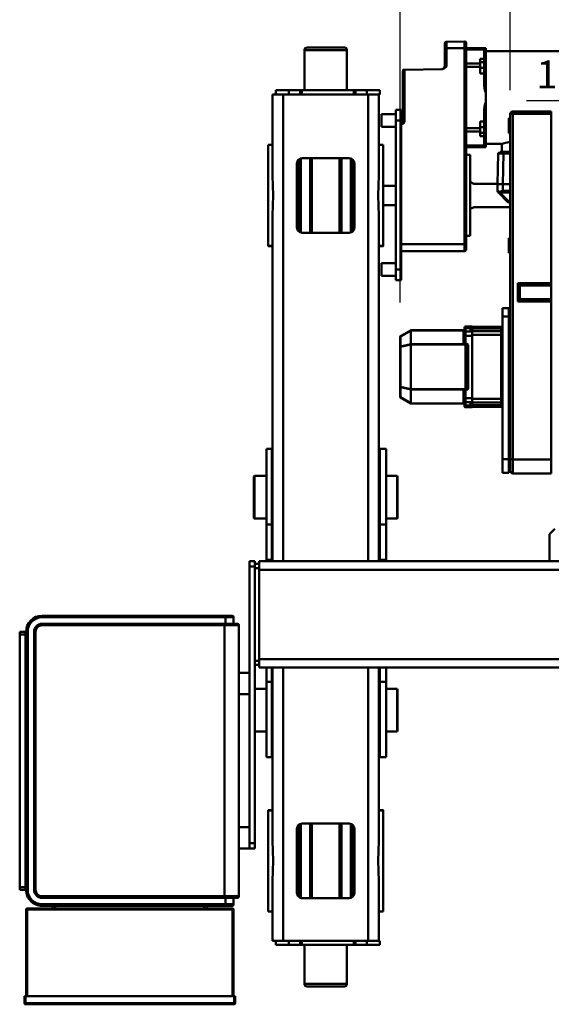
# Model space of a CAD drawing. Units: millimetres. Extents: x 0 to 8910, y 0 to 6300.
# Drawn here: x 1465 to 2464, y 1508 to 3357 of the extents above; entities that cross this region are included whole.
import ezdxf

# ---------------------------------------------------------------- set-up
doc = ezdxf.new("R2010")
doc.units = ezdxf.units.MM
doc.header["$MEASUREMENT"] = 0
doc.layers.add('(1) Shape lines', color=7, linetype='Continuous', lineweight=35)
doc.layers.add('(6) Dimensions', color=7, linetype='Continuous', lineweight=35)
doc.styles.add('Arial', font='ARIAL.TTF')
doc.dimstyles.new('Vertex Style', dxfattribs={"dimscale": 15, "dimtxt": 0.18, "dimasz": 3.6, "dimexe": 1.8, "dimexo": 0.0625, "dimgap": 1.7, "dimtad": 1, "dimdec": 1, "dimdsep": 46, "dimtxsty": 'Arial', "dimblk1": 'CLOSED', "dimblk2": 'CLOSED', "dimsah": 1, "dimcen": 0.09, "dimdle": 1.8, "dimclrd": 9, "dimclre": 9, "dimadec": 1, "dimazin": 2, "dimtfac": 0.65, "dimtdec": 4, "dimtmove": 0, "dimatfit": 3, "dimfxl": 0, "dimtolj": 1, "dimtzin": 0, "dimlwd": 25, "dimlwe": 25, "dimarcsym": 0})

# ---------------------------------------------------------------- blocks, each defined once
blk = doc.blocks.new('_Closed')
at = {"color": 0, "linetype": 'ByBlock', "lineweight": -2}
for p, q in [((-1, 0.166667), (0, 0)), ((-1, 0.166667), (-1, -0.166667)), ((0, 0), (-1, -0.166667)), ((0, 0), (-1, 0))]:
    blk.add_line(p, q, dxfattribs=at)
blk = doc.blocks.new('*D42')
at = {"layer": '(6) Dimensions', "color": 9, "lineweight": 25}
for p, q in [((2682, 4060), (2682, 3178)), ((2799, 3460), (2799, 3178)), ((2682, 3205), (2417.1825, 3205)), ((2628, 3205), (2574, 3205)), ((2682, 3205), (2799, 3205)), ((2853, 3205), (2907, 3205))]:
    blk.add_line(p, q, dxfattribs=at)
at = {"layer": 'Defpoints', "color": 0}
for p in [(2682, 4105), (2799, 3505), (2799, 3205)]:
    blk.add_point(p, dxfattribs=at)
at = {"layer": '(6) Dimensions', "color": 9, "lineweight": 25, "xscale": 53.99999999973, "yscale": 53.99999999973, "zscale": 53.99999999973}
blk.add_blockref('_Closed', (2682, 3205), dxfattribs=at)
at = {"layer": '(6) Dimensions', "color": 9, "lineweight": 25, "xscale": 53.99999999973, "yscale": 53.99999999973, "zscale": 53.99999999973, "rotation": 180}
blk.add_blockref('_Closed', (2799, 3205), dxfattribs=at)
at = {"layer": '(6) Dimensions', "color": 0, "lineweight": 35, "insert": (2495.59125, 3254.32375), "char_height": 52.5, "attachment_point": 5, "style": 'Arial'}
blk.add_mtext('\\A1;117', dxfattribs=at)
blk = doc.blocks.new('*D48')
at = {"layer": '(6) Dimensions', "color": 9, "lineweight": 25}
for p, q in [((2179.9, 2826), (2179.9, 3507)), ((2386.9, 3225), (2386.9, 3507)), ((2332.9, 3480), (2233.9, 3480))]:
    blk.add_line(p, q, dxfattribs=at)
at = {"layer": 'Defpoints', "color": 0}
for p in [(2179.9, 3480), (2386.9, 3180), (2179.9, 2781)]:
    blk.add_point(p, dxfattribs=at)
at = {"layer": '(6) Dimensions', "color": 9, "lineweight": 25, "xscale": 53.99999999973, "yscale": 53.99999999973, "zscale": 53.99999999973, "rotation": 180}
blk.add_blockref('_Closed', (2179.9, 3480), dxfattribs=at)
at = {"layer": '(6) Dimensions', "color": 9, "lineweight": 25, "xscale": 53.99999999973, "yscale": 53.99999999973, "zscale": 53.99999999973}
blk.add_blockref('_Closed', (2386.9, 3480), dxfattribs=at)
at = {"layer": '(6) Dimensions', "color": 0, "lineweight": 35, "insert": (2283.4, 3529.8), "char_height": 52.5, "attachment_point": 5, "style": 'Arial'}
blk.add_mtext('\\A1;207', dxfattribs=at)
blk = doc.blocks.new('*D49')
at = {"layer": '(6) Dimensions', "color": 9, "lineweight": 25}
for p, q in [((2386.9, 3225), (2386.9, 3525.2)), ((3466, 2893.2), (3466, 3525.2)), ((3412, 3498.2), (2440.9, 3498.2))]:
    blk.add_line(p, q, dxfattribs=at)
at = {"layer": 'Defpoints', "color": 0}
for p in [(2386.9, 3498.2), (2386.9, 3180), (3466, 2848.2)]:
    blk.add_point(p, dxfattribs=at)
at = {"layer": '(6) Dimensions', "color": 9, "lineweight": 25, "xscale": 53.99999999973, "yscale": 53.99999999973, "zscale": 53.99999999973}
for p, rotation in [((2386.9, 3498.2), 180), ((3466, 3498.2), 360)]:
    blk.add_blockref('_Closed', p, dxfattribs=dict(at, rotation=rotation))
at = {"layer": '(6) Dimensions', "color": 0, "lineweight": 35, "insert": (2926.4, 3548), "char_height": 52.5, "attachment_point": 5, "style": 'Arial'}
blk.add_mtext('\\A1;1079', dxfattribs=at)
blk = doc.blocks.new('Crane_3D_3_f8305312-6d5b-4597-9a13-15ad398a9c00')
at = {"layer": '(1) Shape lines', "color": 7, "linetype": 'Continuous', "lineweight": 50, "ltscale": 45}
for p, q in [((266, -125), (266, 1525)), ((282, -125), (282, 612)), ((82, -125), (82, 607)), ((98, -125), (98, 607)), ((-876, 301), (-876, 483.5)), ((31.5, 420.5), (21.5, 430.5)), ((-758.5, 423.9), (-763, 423.9)), ((-763, 423.9), (-763, 351.9)), ((-758.5, 423.9), (-440, 423.9)), ((-758.5, 351.9), (-758.5, 423.9)), ((-440, 423.9), (-440, 361)), ((-438, 423.9), (-440, 423.9)), ((-436, 423.9), (-438, 423.9)), ((-438, 365), (-438, 423.9)), ((-436, 423.9), (-410, 423.9)), ((-436, 365), (-436, 423.9)), ((-408, 423.9), (-410, 423.9)), ((-410, 423.9), (-410, 365)), ((-405.9, 423.9), (-408, 423.9)), ((-408, 423.9), (-408, 365)), ((-405.9, 361), (-405.9, 423.9)), ((-405.9, 423.9), (-109.2, 423.9)), ((-109.2, 423.9), (-109.2, 351.9)), ((-109.2, 423.9), (-83, 423.9)), ((-83, 423.9), (-83, 351.9)), ((82.3, 420.5), (31.5, 420.5)), ((-758.5, 351.9), (-763, 351.9)), ((-109.2, 351.9), (-758.5, 351.9)), ((-440, 361), (-405.9, 361)), ((-436, 365), (-438, 365)), ((-436, 363), (-436, 365)), ((-410, 365), (-436, 365)), ((-410, 363), (-436, 363)), ((-410, 365), (-410, 363)), ((-408, 365), (-410, 365)), ((-410, 363), (-410, 363)), ((-408, 365), (-408, 365)), ((-83, 351.9), (-109.2, 351.9)), ((-758, 346.9), (-109.9, 346.9)), ((-750, 343.9), (-750, 346.9)), ((-750, 343.9), (-722, 343.9)), ((-722, 346.9), (-722, 343.9)), ((-687, 328), (-687, 346.7)), ((-686.8, 338), (-686.8, 346.9)), ((-686.6, 338), (-686.8, 338)), ((-686.6, 328.1), (-686.6, 338)), ((-685, 334), (-685, 341.7)), ((-684, 334), (-684, 346.9)), ((-626.5, 333), (-684, 334)), ((-626.5, 333), (-626.5, 346.9)), ((-626, 344.9), (-626.5, 344.9)), ((-626.5, 333), (-626.5, 323)), ((-626, 332.9), (-626, 346.9)), ((-613.7, 332.9), (-613.7, 346.9)), ((-610.8, 332.9), (-610.8, 346.9)), ((-593.2, 344.6), (-609.1, 328.7)), ((-593.2, 341.8), (-609.1, 325.9)), ((-593.2, 346.9), (-593.2, 344.6)), ((-592, 344.6), (-593.2, 344.6)), ((-592, 346.9), (-592, 344.6)), ((-583, 346.9), (-583, 278.5)), ((-525, 343.9), (-525, 346.9)), ((-525, 343.9), (-497, 343.9)), ((-497, 346.9), (-497, 343.9)), ((-377.5, 343.9), (-393, 343.9)), ((-393, 331.9), (-393, 343.9)), ((-109.4, 343.9), (-377.5, 343.9)), ((-377.5, 331.9), (-377.5, 343.9)), ((-363, 344.9), (-363, 345.9)), ((-330, 343.9), (-330, 346.9)), ((-302.1, 345.9), (-183.1, 345.9)), ((-183.1, 344.9), (-302.1, 344.9)), ((-302, 346.9), (-302, 343.9)), ((-183, 345.9), (-183, 344.9)), ((-125, 343.9), (-125, 346.9)), ((-109.9, 346.9), (-88, 346.9)), ((-109.4, 331.9), (-109.4, 343.9)), ((-84, 343.9), (-109.4, 343.9)), ((-97, 346.9), (-97, 343.9)), ((-84, 331.9), (-84, 343.9)), ((-687, 331), (-702, 331)), ((-702, 331), (-702, 301)), ((-686.6, 328), (-687, 328)), ((-626.5, 323), (-684, 324)), ((-627, 278.5), (-627, 323)), ((-626.5, 332.9), (-626, 332.9)), ((-626.5, 329.9), (-626, 329.4)), ((-626, 325.4), (-626.5, 324.9)), ((-613.7, 332.9), (-626, 332.9)), ((-626, 322.9), (-626, 332.9)), ((-613.7, 322.9), (-626, 322.9)), ((-610.9, 324), (-610.8, 324.1)), ((-393, 331.9), (-377.5, 331.9)), ((-377.5, 331.9), (-109.4, 331.9)), ((-377.5, 331.9), (-377.5, 331.9)), ((-355.1, 329.9), (-358, 329.9)), ((-358, 329.9), (-358, 274.9)), ((-350.1, 329.9), (-355.1, 329.9)), ((-355.1, 329.9), (-355.1, 272.9)), ((-343, 329.9), (-350.1, 329.9)), ((-350.1, 329.9), (-350.1, 272.9)), ((-343, 329.9), (-343, 329.9)), ((-343, 329.9), (-343, 329.9)), ((-343, 329.9), (-343, 329.9)), ((-223, 329.9), (-343, 329.9)), ((-343, 329.9), (-343, 274.9)), ((-330, 331.9), (-330, 331.9)), ((-236, 331.9), (-236, 331.9)), ((-215.9, 329.9), (-223, 329.9)), ((-223, 329.9), (-223, 329.9)), ((-223, 329.9), (-223, 274.9)), ((-210.9, 329.9), (-215.9, 329.9)), ((-215.9, 329.9), (-215.9, 272.9)), ((-208, 329.9), (-210.9, 329.9)), ((-210.9, 329.9), (-210.9, 272.9)), ((-208, 329.9), (-208, 274.9)), ((-109.4, 331.9), (-84, 331.9)), ((-882, 300.5), (-882, 301)), ((-882, 301), (-799.2, 301)), ((-882, 300.5), (-799.2, 300.5)), ((-882, 264), (-882, 298)), ((-882, 298), (-879.4, 298)), ((-879.4, 264), (-879.4, 298)), ((-879.4, 298), (-861.6, 298)), ((-861.6, 298), (-861.6, 290)), ((-861.6, 298), (-855.5, 298)), ((-855.5, 290), (-855.5, 298)), ((-855.5, 298), (-844.6, 298)), ((-844.6, 290), (-844.6, 298)), ((-844.6, 298), (-834.2, 298)), ((-834.2, 290), (-834.2, 298)), ((-834.2, 298), (-813, 298)), ((-799.2, 300.5), (-799.2, 301)), ((-799.2, 301), (-778.8, 301)), ((-778.8, 300.5), (-778.8, 301)), ((-778.8, 301), (-696, 301)), ((-778.8, 300.5), (-696, 300.5)), ((-765, 298), (-743.8, 298)), ((-743.8, 298), (-743.8, 290)), ((-733.4, 298), (-743.8, 298)), ((-733.4, 290), (-733.4, 298)), ((-722.5, 298), (-733.4, 298)), ((-722.5, 290), (-722.5, 298)), ((-716.4, 298), (-722.5, 298)), ((-716.4, 290), (-716.4, 298)), ((-716.4, 298), (-698.6, 298)), ((-698.6, 298), (-698.6, 264)), ((-698.6, 298), (-696, 298)), ((-696, 300.5), (-696, 301)), ((-696, 264), (-696, 298)), ((-861.6, 290), (-855.5, 290)), ((-855.5, 290), (-844.6, 290)), ((-852.9, 264), (-852.9, 290)), ((-846.5, 264), (-846.5, 290)), ((-844.6, 290), (-834.2, 290)), ((-733.4, 290), (-743.8, 290)), ((-722.5, 290), (-733.4, 290)), ((-731.5, 264), (-731.5, 290)), ((-725.1, 264), (-725.1, 290)), ((-716.4, 290), (-722.5, 290)), ((-630.4, 271.2), (-626.9, 278.6)), ((-583.2, 278.8), (-579.6, 271.2)), ((-894.4, 261), (-881.7, 261)), ((-894.4, 260.9), (-893.8, 226.7)), ((-881.1, 264), (-891.4, 264)), ((-881.7, 261), (-513.3, 261)), ((-881.7, 261), (-881.7, 226.7)), ((-513.9, 264), (-881.1, 264)), ((-681.1, 271.2), (-528.9, 271.2)), ((-681.1, 264), (-681.1, 271.2)), ((-528.9, 271.2), (-528.9, 264)), ((-503.5, 264), (-513.9, 264)), ((-513.3, 261), (-500.5, 261)), ((-513.3, 261), (-513.3, 142)), ((-500.5, 261), (-500.5, 142)), ((-359, 274.9), (-355.8, 274.9)), ((-359, 262.9), (-359, 274.9)), ((-359, 262.9), (-355.8, 262.9)), ((-357, 260.9), (-357, 260.9)), ((-357, 260.9), (-357, 260.9)), ((-357, 260.9), (-354.4, 260.9)), ((-349.4, 274.9), (-355.8, 274.9)), ((-355.8, 262.9), (-355.8, 274.9)), ((-349.4, 262.9), (-355.8, 262.9)), ((-355.1, 272.9), (-354.3, 272.9)), ((-348, 260.9), (-354.4, 260.9)), ((-354.3, 272.9), (-354.3, 271.9)), ((-354.3, 271.9), (-350.8, 271.9)), ((-350.8, 272.9), (-350.1, 272.9)), ((-350.8, 272.9), (-350.8, 271.9)), ((-350.5, 260.9), (-350.5, 260.9)), ((-350.5, 260.9), (-350.5, 260.9)), ((-341.6, 274.9), (-349.4, 274.9)), ((-349.4, 274.9), (-349.4, 262.9)), ((-341.6, 262.9), (-349.4, 262.9)), ((-341.6, 260.9), (-348, 260.9)), ((-224.4, 274.9), (-341.6, 274.9)), ((-341.6, 274.9), (-341.6, 262.9)), ((-341.6, 260.9), (-341.6, 262.9)), ((-326.5, 262.9), (-341.6, 262.9)), ((-326.5, 260.9), (-341.6, 260.9)), ((-326.5, 264.6), (-326.5, 262.9)), ((-326.5, 260.9), (-326.5, 262.9)), ((-326.5, 262.9), (-325.5, 262.9)), ((-325.5, 264.6), (-325.5, 262.9)), ((-325.5, 261.9), (-325.5, 262.9)), ((-325.5, 262.4), (-324.5, 262.4)), ((-241.5, 267.4), (-324.5, 267.4)), ((-324.5, 265.5), (-324.5, 264.4)), ((-241.5, 265.5), (-324.5, 265.5)), ((-324.5, 264.4), (-324.5, 262.4)), ((-241.5, 264.4), (-324.5, 264.4)), ((-324.5, 261.9), (-324.5, 262.4)), ((-241.5, 262.4), (-324.5, 262.4)), ((-324.1, 262.4), (-324.1, 262.4)), ((-324.1, 262.4), (-324.1, 262.4)), ((-323.4, 262.4), (-323.4, 262.4)), ((-323.4, 262.4), (-323.4, 262.4)), ((-241.5, 264.4), (-241.5, 265.5)), ((-241.5, 264.4), (-241.5, 262.4)), ((-241.5, 262.4), (-240.5, 262.4)), ((-241.5, 261.9), (-241.5, 262.4)), ((-240.5, 262.9), (-240.5, 264.6)), ((-240.5, 261.9), (-240.5, 262.9)), ((-240.5, 262.9), (-239.5, 262.9)), ((-239.5, 262.9), (-239.5, 264.6)), ((-239.5, 260.9), (-239.5, 262.9)), ((-224.4, 262.9), (-239.5, 262.9)), ((-224.4, 260.9), (-239.5, 260.9)), ((-224.4, 274.9), (-216.6, 274.9)), ((-224.4, 262.9), (-224.4, 274.9)), ((-224.4, 262.9), (-224.4, 260.9)), ((-224.4, 262.9), (-216.6, 262.9)), ((-224.4, 260.9), (-218, 260.9)), ((-211.6, 260.9), (-218, 260.9)), ((-210.2, 274.9), (-216.6, 274.9)), ((-216.6, 262.9), (-216.6, 274.9)), ((-216.6, 268.8), (-216.6, 268.8)), ((-216.6, 268.8), (-216.6, 268.8)), ((-216.6, 265.9), (-216.6, 265.9)), ((-216.6, 265.9), (-216.6, 265.9)), ((-210.2, 262.9), (-216.6, 262.9)), ((-215.9, 272.9), (-215.2, 272.9)), ((-215.5, 260.9), (-215.5, 260.9)), ((-215.5, 260.9), (-215.5, 260.9)), ((-215.2, 272.9), (-215.2, 271.9)), ((-215.2, 271.9), (-211.7, 271.9)), ((-211.7, 272.9), (-210.9, 272.9)), ((-211.7, 272.9), (-211.7, 271.9)), ((-209, 260.9), (-211.6, 260.9)), ((-207, 274.9), (-210.2, 274.9)), ((-210.2, 274.9), (-210.2, 262.9)), ((-207, 262.9), (-210.2, 262.9)), ((-209, 260.9), (-209, 260.9)), ((-209, 260.9), (-209, 260.9)), ((-209, 260.9), (-209, 260.9)), ((-207, 274.9), (-207, 262.9)), ((-351.8, 258.9), (-351.8, 160.2)), ((-351.5, 258.9), (-351.5, 160.2)), ((-351.5, 258.9), (-325.8, 258.9)), ((-325.8, 258.9), (-325.8, 160.2)), ((-325.1, 258.9), (-325.1, 160.2)), ((-240.9, 258.9), (-240.9, 160.2)), ((-240.2, 258.9), (-214.5, 258.9)), ((-240.2, 258.9), (-240.2, 160.2)), ((-214.5, 258.9), (-214.5, 160.2)), ((-214.3, 258.9), (-214.3, 160.2)), ((-881.7, 226.7), (-893.8, 226.7)), ((-890.8, 223.7), (-881.1, 223.7)), ((-847.5, 226.7), (-881.7, 226.7)), ((-881.1, 223.7), (-848.3, 223.7)), ((-842.3, 218.7), (-841.1, 148)), ((-744.2, 148), (-841.1, 148)), ((-351.5, 160.2), (-351.8, 160.2)), ((-340.5, 140.4), (-351.6, 159.7)), ((-325.8, 160.2), (-351.5, 160.2)), ((-340.2, 140.4), (-351.4, 159.7)), ((-325.7, 159.7), (-351.4, 159.7)), ((-347, 159.7), (-347, 159.7)), ((-346.7, 159.7), (-346.7, 159.7)), ((-346.7, 159.7), (-346.7, 159.7)), ((-325.1, 160.2), (-325.8, 160.2)), ((-321.1, 140.4), (-325.7, 159.7)), ((-325.1, 161.2), (-325.1, 161.2)), ((-325.1, 161.2), (-325.1, 161.2)), ((-325.1, 160.7), (-325.1, 160.7)), ((-325.1, 160.7), (-325.1, 160.7)), ((-325.1, 160.2), (-325.1, 159.7)), ((-240.9, 160.2), (-325.1, 160.2)), ((-240.9, 159.7), (-325.1, 159.7)), ((-320.5, 140.4), (-325.1, 159.7)), ((-245.5, 140.4), (-240.9, 159.7)), ((-244.9, 140.4), (-240.3, 159.7)), ((-240.9, 159.8), (-240.9, 160.2)), ((-240.2, 160.2), (-240.9, 160.2)), ((-240.9, 159.7), (-240.9, 159.8)), ((-214.6, 159.7), (-240.3, 159.7)), ((-240.2, 161.2), (-240.2, 161.2)), ((-240.2, 161.2), (-240.2, 161.2)), ((-240.2, 160.7), (-240.2, 160.7)), ((-240.2, 160.7), (-240.2, 160.7)), ((-214.5, 160.2), (-240.2, 160.2)), ((-225.8, 140.4), (-214.6, 159.7)), ((-225.5, 140.4), (-214.4, 159.7)), ((-219.3, 159.7), (-219.3, 159.7)), ((-219.3, 159.7), (-219.3, 159.7)), ((-219, 159.7), (-219, 159.7)), ((-214.3, 160.2), (-214.5, 160.2)), ((-214.3, 160.2), (-214.3, 160.2)), ((-838.1, 145), (-744.1, 145)), ((-766, 142), (-766, 132)), ((-746, 142), (-766, 142)), ((-766, 132), (-746, 132)), ((-758, 105), (-758, 132)), ((-746, 142), (-746, 132)), ((-741.6, 142), (-746, 142)), ((-746, 132), (-466, 132)), ((-741.6, 142.5), (-741.6, 142)), ((-738.7, 142.5), (-741.6, 142.5)), ((-741.6, 142), (-738.7, 142)), ((-738.7, 142), (-738.7, 142.5)), ((-738.7, 142), (-540.9, 142)), ((-734, 132), (-734, 105)), ((-623, 108), (-623, 132)), ((-587, 132), (-587, 108)), ((-466, 142), (-540.9, 142)), ((-478, 105), (-478, 132)), ((-446, 142), (-466, 142)), ((-466, 142), (-466, 132)), ((-466, 132), (-446, 132)), ((-454, 132), (-454, 105)), ((-446, 142), (-446, 132)), ((-321.1, 140.4), (-340.2, 140.4)), ((-320.5, 139.9), (-339.6, 139.9)), ((-321.4, 144.4), (-321.4, 144.4)), ((-321.4, 144.4), (-321.4, 144.4)), ((-321.3, 143.9), (-321.3, 143.9)), ((-320.5, 139.9), (-320.5, 140.4)), ((-245.5, 140.4), (-320.5, 140.4)), ((-320.5, 139.9), (-320.5, 139.9)), ((-245.5, 139.9), (-320.5, 139.9)), ((-245.5, 140.4), (-245.5, 139.9)), ((-245.5, 139.9), (-245.5, 139.9)), ((-226.4, 139.9), (-245.5, 139.9)), ((-225.8, 140.4), (-244.9, 140.4)), ((-244.1, 143.9), (-244.1, 143.9)), ((-244, 144.4), (-244, 144.4)), ((-244, 144.4), (-244, 144.4)), ((-78, 134), (-77, 135)), ((-78, 134), (2, 134)), ((-78, 113.5), (-78, 134)), ((1, 135), (-77, 135)), ((1, 135), (2, 134)), ((2, 134), (2, 113.5)), ((322, 134), (323, 135)), ((322, 134), (402, 134)), ((322, 113.5), (322, 134)), ((401, 135), (323, 135)), ((401, 135), (402, 134)), ((402, 134), (402, 113.5)), ((-129.1, 101.5), (-129.1, 113.5)), ((12.9, 113.5), (-129.1, 113.5)), ((79.2, 113.5), (12.9, 113.5)), ((12.9, 101.5), (12.9, 113.5)), ((79.2, 101.5), (79.2, 113.5)), ((81.9, 113.5), (79.2, 113.5)), ((308.7, 113.5), (282, 113.5)), ((450.2, 113.5), (308.7, 113.5)), ((308.7, 101.5), (308.7, 113.5)), ((450.2, 101.5), (450.2, 113.5)), ((-795, 102), (-803, 102)), ((-803, 102), (-803, 77)), ((-795, 77), (-795, 102)), ((-795, 100), (-642.5, 100)), ((-758, 105), (-734, 105)), ((-700, 100), (-700, 108)), ((-567.5, 100), (82, 100)), ((-510.2, 100), (-510.2, 108)), ((-510, 108), (-510, 100)), ((-478, 105), (-454, 105)), ((12.9, 101.5), (-129.1, 101.5)), ((-78, 100), (-78, 101.5)), ((2, 101.5), (2, 100)), ((12.9, 101.5), (79.2, 101.5)), ((81.9, 101.5), (79.2, 101.5)), ((308.7, 101.5), (282, 101.5)), ((282, 100), (607.5, 100)), ((450.2, 101.5), (308.7, 101.5)), ((322, 100), (322, 101.5)), ((402, 101.5), (402, 100)), ((550, 100), (550, 108)), ((550.2, 108), (550.2, 108)), ((550.2, 100), (550.2, 108)), ((682.5, 100), (795, 100)), ((740, 108), (740, 100)), ((803, 102), (795, 102)), ((795, 102), (795, 77)), ((803, 77), (803, 102)), ((-803, 77), (-803, 56)), ((-803, 77), (-795, 77)), ((-795, 80), (82, 80)), ((-795, 56), (-795, 77)), ((282, 80), (795, 80)), ((795, 77), (803, 77)), ((795, 56), (795, 77)), ((803, 56), (803, 77)), ((-803, 56), (-803, 56)), ((-803, 56), (-803, 53)), ((-803, 56), (-795, 56)), ((-795, 53), (-795, 56)), ((-795, 55.6), (-795, 56)), ((795, 56), (795, 53)), ((795, 56), (803, 56)), ((803, 56), (803, 56)), ((803, 53), (803, 56)), ((-878, -40), (-878, 40)), ((-878, 40), (-803, 40)), ((-803, -45), (-803, 53)), ((-803, 53), (-795, 53)), ((-795, 53), (-795, -45)), ((-675, -44), (-675, 44)), ((-674.7, 47), (-535.3, 47)), ((-673.1, 50), (-536.9, 50)), ((-665, 54), (-545, 54)), ((-629, 50), (-629, 54)), ((-581, 54), (-581, 50)), ((-535, 44), (-535, -44)), ((575, -44), (575, 44)), ((575.3, 47), (714.7, 47)), ((576.9, 50), (713.1, 50)), ((577, 50), (713.3, 50)), ((585, 54), (705, 54)), ((621, 50), (621, 54)), ((669, 54), (669, 50)), ((715, 44), (715, -44)), ((795, 53), (803, 53)), ((795, -45), (795, 53)), ((803, 53), (803, -45)), ((803, 40), (876, 40)), ((876, 40), (876, -40)), ((-883, 35), (-883, -35)), ((-883, -35), (-883, 35)), ((-675.1, 29.5), (-534.9, 29.5)), ((-675.1, 28.3), (-534.9, 28.3)), ((-675.1, 25.8), (-534.9, 25.8)), ((-675, 27), (-535, 27)), ((574.8, 29.5), (715.2, 29.5)), ((574.8, 28.3), (715.2, 28.3)), ((574.9, 25.8), (715.1, 25.8)), ((575, 27), (715, 27)), ((881, -35), (881, 35)), ((-675.1, -25.8), (-534.9, -25.8)), ((-675.1, -28.3), (-534.9, -28.3)), ((-675.1, -29.5), (-534.9, -29.5)), ((-675, -27), (-535, -27)), ((574.8, -28.3), (715.2, -28.3)), ((574.8, -29.5), (715.2, -29.5)), ((574.9, -25.8), (715.1, -25.8)), ((575, -27), (715, -27)), ((-803, -40), (-878, -40)), ((-795, -45), (-803, -45)), ((-803, -45), (-803, -45)), ((-803, -45), (-803, -48)), ((-803, -48), (-803, -69)), ((-795, -48), (-803, -48)), ((-795, -48), (-795, -45)), ((-795, -45), (-795, -45)), ((-795, -48), (-795, -47.6)), ((-795, -69), (-795, -48)), ((-674.7, -47), (-535.3, -47)), ((-673.1, -50), (-536.9, -50)), ((-545, -54), (-665, -54)), ((-629, -54), (-629, -50)), ((-581, -50), (-581, -54)), ((575.3, -47), (714.7, -47)), ((576.9, -50), (713.1, -50)), ((713.3, -50), (577, -50)), ((705, -54), (585, -54)), ((621, -54), (621, -50)), ((669, -50), (669, -54)), ((803, -45), (795, -45)), ((795, -45), (795, -48)), ((795, -69), (795, -48)), ((803, -48), (795, -48)), ((876, -40), (803, -40)), ((803, -48), (803, -45)), ((803, -69), (803, -48)), ((-795, -69), (-803, -69)), ((-803, -69), (-803, -94)), ((-795, -81.2), (-795, -69)), ((795, -69), (795, -81.2)), ((803, -69), (795, -69)), ((803, -94), (803, -69)), ((-795, -80), (82, -80)), ((-795, -100), (-795, -81.2)), ((282, -80), (795, -80)), ((795, -100), (795, -81.2)), ((-803, -94), (-795, -94)), ((-642.5, -100), (-795, -100)), ((-700, -108), (-700, -100)), ((82, -100), (-567.5, -100)), ((-510.2, -100), (-510.2, -108)), ((-510, -100), (-510, -108)), ((12.9, -101.5), (-129.1, -101.5)), ((-129.1, -101.5), (-129.1, -111.5)), ((-78, -101.5), (-78, -100)), ((2, -100), (2, -101.5)), ((12.9, -101.5), (79.2, -101.5)), ((12.9, -101.5), (12.9, -111.5)), ((81.9, -101.5), (79.2, -101.5)), ((79.2, -101.5), (79.2, -111.5)), ((607.5, -100), (282, -100)), ((308.7, -101.5), (282, -101.5)), ((450.2, -101.5), (308.7, -101.5)), ((308.7, -101.5), (308.7, -111.5)), ((322, -101.5), (322, -100)), ((402, -100), (402, -101.5)), ((450.2, -101.5), (450.2, -111.5)), ((550, -108), (550, -100)), ((550.2, -100), (550.2, -108)), ((550.2, -108), (550.2, -108)), ((795, -100), (682.5, -100)), ((740, -100), (740, -108)), ((795, -94), (803, -94)), ((-129.1, -111.5), (12.9, -111.5)), ((-78, -134), (-78, -111.5)), ((2, -111.5), (2, -134)), ((12.9, -111.5), (79.2, -111.5)), ((79.2, -111.5), (81.9, -111.5)), ((82, -125), (98, -125)), ((87, -125), (87, -133)), ((95, -125), (95, -133)), ((98, -125), (266, -125)), ((266, -125), (282, -125)), ((269, -125), (269, -133)), ((277, -125), (277, -133)), ((282, -111.5), (308.7, -111.5)), ((308.7, -111.5), (450.2, -111.5)), ((322, -133), (322, -111.5)), ((402, -111.5), (402, -133)), ((2, -134), (-78, -134)), ((-77, -135), (-78, -134)), ((-77, -135), (1, -135)), ((2, -134), (1, -135)), ((82, -133), (82, -133)), ((92, -133), (82, -133)), ((82, -143), (82, -133)), ((82, -143), (82, -143)), ((82, -143), (92, -143)), ((612, -133), (92, -133)), ((92, -143), (92, -133)), ((92, -143), (612, -143)), ((292, -163), (292, -143)), ((292, -163), (292, -143)), ((332, -143), (332, -163)), ((332, -143), (332, -163)), ((582, -163), (582, -143)), ((582, -163), (582, -143)), ((622, -133), (612, -133)), ((612, -143), (612, -133)), ((612, -143), (622, -143)), ((622, -133), (622, -133)), ((622, -143), (622, -133)), ((622, -143), (622, -143)), ((622, -143), (622, -163)), ((622, -143), (622, -163)), ((199.5, -166), (199.5, -190)), ((711.5, -163), (202.5, -163)), ((202.5, -190), (202.5, -163)), ((711.5, -163), (711.5, -190)), ((714.5, -166), (714.5, -172.9)), ((714.5, -190), (714.5, -166)), ((184.5, -176), (184.5, -188)), ((187.5, -188), (187.5, -173)), ((199.5, -173), (187.5, -173)), ((726.5, -173), (714.5, -173)), ((714.5, -173), (714.5, -188)), ((726.5, -173), (726.5, -188)), ((726.5, -173), (726.5, -173)), ((729.5, -176), (729.5, -188)), ((729.5, -188), (729.5, -176)), ((734.5, -175), (734.5, -561)), ((736.5, -175), (734.5, -175)), ((736.5, -173), (899.5, -173)), ((736.5, -175), (736.5, -173)), ((736.5, -561), (736.5, -175)), ((736.5, -175), (899.5, -175)), ((899.5, -170), (899.5, -172)), ((899.5, -170), (912.5, -170)), ((899.5, -172), (912.5, -172)), ((899.5, -172), (899.5, -564)), ((912.5, -170), (912.5, -170)), ((912.5, -170), (912.5, -172)), ((912.5, -172), (912.5, -564)), ((914.5, -172), (912.5, -172)), ((914.5, -564), (914.5, -172)), ((914.5, -172), (914.5, -172)), ((184.5, -188), (184.5, -533)), ((184.5, -188), (187.5, -188)), ((187.5, -533), (187.5, -188)), ((187.5, -188), (199.5, -188)), ((199.5, -190), (199.5, -533)), ((202.5, -190), (199.5, -190)), ((202.5, -533), (202.5, -190)), ((202.5, -190), (711.5, -190)), ((711.5, -190), (714.5, -190)), ((711.5, -190), (711.5, -533)), ((714.5, -188), (726.5, -188)), ((714.5, -533), (714.5, -190)), ((714.5, -190), (714.5, -190)), ((726.5, -188), (726.5, -533)), ((729.5, -188), (726.5, -188)), ((729.5, -188), (729.5, -188)), ((729.5, -533), (729.5, -188)), ((729.5, -223.5), (734.5, -223.5)), ((734.5, -228.5), (729.5, -228.5)), ((729.5, -508.5), (734.5, -508.5)), ((729.5, -508.5), (734.5, -508.5)), ((734.5, -513.5), (729.5, -513.5)), ((734.5, -513.5), (729.5, -513.5)), ((184.5, -533), (187.5, -533)), ((187.5, -533), (187.5, -533)), ((202.5, -533), (199.5, -533)), ((202.5, -533), (202.5, -533)), ((711.5, -533), (714.5, -533)), ((714.5, -533), (714.5, -533)), ((729.5, -533), (726.5, -533)), ((729.5, -533), (729.5, -533)), ((699.5, -545), (214.5, -545)), ((214.5, -548), (214.5, -545)), ((214.5, -545), (214.5, -545)), ((214.5, -548), (699.5, -548)), ((699.5, -545), (699.5, -548)), ((699.5, -545), (699.5, -545)), ((699.5, -560), (214.5, -560)), ((214.5, -560), (214.5, -560)), ((214.5, -563), (214.5, -560)), ((214.5, -563), (699.5, -563)), ((219.5, -564), (214.5, -564)), ((214.5, -564), (214.5, -575)), ((219.5, -564), (214.5, -564)), ((694.5, -564), (219.5, -564)), ((219.5, -564), (219.5, -575)), ((267, -563), (267, -564)), ((647, -563), (647, -564)), ((694.5, -564), (699.5, -564)), ((699.5, -564), (694.5, -564)), ((694.5, -564), (694.5, -575)), ((699.5, -563), (699.5, -560)), ((699.5, -560), (699.5, -560)), ((699.5, -564), (699.5, -575)), ((734.5, -561), (736.5, -561)), ((736.5, -561), (899.5, -561)), ((736.5, -561), (736.5, -561)), ((736.5, -563), (736.5, -561)), ((736.5, -561), (736.5, -561)), ((736.5, -563), (899.5, -563)), ((899.5, -564), (912.5, -564)), ((899.5, -564), (899.5, -566)), ((899.5, -564), (899.5, -564)), ((899.5, -566), (912.5, -566)), ((912.5, -564), (912.5, -566)), ((912.5, -564), (914.5, -564)), ((914.5, -564), (914.5, -564)), ((214.5, -575), (219.5, -575)), ((219.5, -575), (694.5, -575)), ((694.5, -575), (699.5, -575)), ((699.5, -575), (699.5, -575))]:
    blk.add_line(p, q, dxfattribs=at)
at = {"layer": '(1) Shape lines', "color": 7, "linetype": 'Continuous', "lineweight": 50, "ltscale": 15}
for p, q in [((-438, 365), (-437.7, 364)), ((-437.7, 364), (-437, 363.3)), ((-437, 363.3), (-436, 363)), ((-409.6, 363), (-409, 363.2)), ((-408.3, 364), (-408, 365)), ((-612.7, 323.1), (-612.9, 323)), ((-611.4, 323.6), (-612.1, 323.2)), ((-356.6, 330.5), (-356.3, 330.9)), ((-356.3, 330.8), (-356.6, 330.5)), ((-356.3, 330.9), (-356.1, 331.3)), ((-356, 331.9), (-356, 331.9)), ((-330.1, 331.9), (-329.9, 331.4)), ((-330, 331.9), (-329.9, 331.4)), ((-329, 330.2), (-328.5, 330)), ((-328.5, 330), (-328.1, 329.9)), ((-317.2, 329.9), (-317.2, 329.9)), ((-317.2, 329.9), (-317.2, 329.9)), ((-237.9, 329.9), (-237.4, 330)), ((-237.8, 329.9), (-237.5, 330)), ((-237.5, 330), (-237, 330.2)), ((-237.4, 330), (-236.9, 330.2)), ((-237, 330.2), (-236.6, 330.5)), ((-236.9, 330.2), (-236.5, 330.5)), ((-236.6, 330.5), (-236.2, 330.9)), ((-236.5, 330.5), (-236.1, 330.9)), ((-236.2, 330.9), (-236, 331.4)), ((-236.1, 330.9), (-235.9, 331.4)), ((-236, 331.4), (-236, 331.9)), ((-235.9, 331.4), (-235.9, 331.9)), ((-210, 331.9), (-209.9, 331.2)), ((-210, 331.9), (-210, 331.9)), ((-209.7, 330.9), (-209.9, 331.2)), ((-209.7, 330.9), (-209.9, 331.2)), ((-209.7, 330.8), (-209.7, 330.9)), ((-209.7, 330.8), (-209.7, 330.9)), ((-209.4, 330.5), (-209, 330.2)), ((-209, 330.2), (-208.6, 330)), ((-352.8, 260.7), (-352.9, 260.8)), ((-352.2, 260.3), (-352.4, 260.5)), ((-352.4, 260.4), (-352.2, 260.3)), ((-352.2, 260.3), (-352.4, 260.4)), ((-351.8, 259.5), (-352.2, 260.3)), ((-352.2, 260.2), (-352.2, 260.2)), ((-352.2, 260.2), (-352.1, 260.1)), ((-351.8, 259.5), (-352.1, 260)), ((-351.9, 259.8), (-351.8, 259.5)), ((-351.8, 259.5), (-351.9, 259.7)), ((-351.7, 259.1), (-351.8, 259.5)), ((-214.2, 259.7), (-214.4, 259.3)), ((-214.3, 259.5), (-214.3, 259.5)), ((-214.2, 259.7), (-213.8, 260.3)), ((-213.8, 260.3), (-214.2, 259.7)), ((-213.9, 260.2), (-214.2, 259.5)), ((-213.8, 260.2), (-214.2, 259.7)), ((-214.2, 259.5), (-214.2, 259.5)), ((-213.8, 260.3), (-214.1, 259.7)), ((-214, 259.9), (-213.8, 260.3)), ((-213.8, 260.3), (-213.9, 260)), ((-213.6, 260.4), (-213.8, 260.3)), ((-213.6, 260.4), (-213.8, 260.3)), ((-213.7, 260.3), (-213.7, 260.4)), ((-213.7, 260.3), (-213.7, 260.3)), ((-213.6, 260.5), (-213.6, 260.4)), ((-213.1, 260.8), (-213.2, 260.7)), ((-213.1, 260.8), (-213.2, 260.7)), ((-213.1, 260.7), (-213.1, 260.8)), ((-842.3, 217.9), (-842.8, 220.5))]:
    blk.add_line(p, q, dxfattribs=at)
at = {"layer": '(1) Shape lines', "color": 7, "linetype": 'Continuous', "lineweight": 50, "ltscale": 45}
for points in [[(-438, 365), (-440, 361)], [(-440, 361), (-436, 363)], [(-438, 365), (-438, 365)], [(-436, 363), (-436, 363)], [(-410, 363), (-405.9, 361)], [(-405.9, 361), (-408, 365)], [(-705.6, 346.9), (-703.2, 335.3), (-702.3, 332.1), (-702, 331)], [(-686.6, 342.3), (-686.6, 346.9)], [(-685.5, 342.1), (-686.6, 342.3)], [(-686.6, 338), (-686.6, 338), (-686.6, 342.3)], [(-685, 341.7), (-685.5, 342.1)], [(-685, 341.7), (-685, 346.9)], [(-685, 325), (-685, 327.6), (-685, 334)], [(-684.7, 334), (-685, 334)], [(-684, 334), (-684.7, 334)], [(-684, 324), (-684, 326.9), (-684, 334)], [(-362.9, 345.9), (-363, 345.9), (-330.1, 345.9)], [(-330.1, 344.9), (-363, 344.9), (-362.9, 344.9)], [(-611.9, 325.9), (-613.7, 332.9)], [(-613.7, 332.9), (-610.8, 332.9)], [(-611.9, 325.9), (-613.7, 322.9)], [(-613.7, 322.9), (-612.9, 323), (-612.1, 323.2), (-612.1, 323.3)], [(-610.3, 327.1), (-611.9, 325.9)], [(-611.9, 325.9), (-610.3, 325.4)], [(-609.1, 328.7), (-610.8, 332.9)], [(-609.1, 325.9), (-610.8, 324.1)], [(-609.1, 328.7), (-610.3, 327.1)], [(-609.6, 326.4), (-610.3, 327.1)], [(-609.6, 326.4), (-610.3, 325.4)], [(-610.3, 325.4), (-609.1, 325.9)], [(-609.6, 326.4), (-608.6, 327.1)], [(-608.6, 327.1), (-609.1, 328.7)], [(-609.1, 325.9), (-608.6, 327.1)], [(-358, 329.9), (-356, 331.9)], [(-356, 331.9), (-358, 329.9)], [(-356, 331.9), (-354.1, 331.6)], [(-355.1, 329.9), (-354.1, 331.6)], [(-354.1, 331.6), (-349.8, 331.6)], [(-350.1, 329.9), (-349.8, 331.6)], [(-349.8, 331.6), (-343.5, 331.9)], [(-343.3, 331.9), (-343, 331.9)], [(-343, 329.9), (-343, 331.9)], [(-343, 329.9), (-343, 331.9)], [(-330.1, 331.9), (-330, 331.9)], [(-236, 331.9), (-235.9, 331.9)], [(-223, 329.9), (-223, 331.9)], [(-223, 329.9), (-223, 331.9)], [(-222.4, 331.9), (-216.2, 331.6)], [(-216.2, 331.6), (-211.9, 331.6)], [(-215.9, 329.9), (-216.2, 331.6)], [(-215.9, 329.9), (-215.9, 329.9)], [(-211.9, 331.6), (-210, 331.9)], [(-210.9, 329.9), (-211.9, 331.6)], [(-210, 331.9), (-210, 331.9)], [(-208, 329.9), (-210, 331.9)], [(-210, 331.9), (-208, 329.9)], [(-882, 300.5), (-882, 298.5), (-882, 298)], [(-799.2, 300.5), (-805.9, 298.5), (-813, 298)], [(-765, 298), (-772.1, 298.5), (-778.8, 300.5)], [(-696, 300.5), (-696, 298.5), (-696, 298)], [(-355.8, 269.8), (-355.8, 269.8)], [(-355.8, 269.8), (-355.8, 269.8)], [(-355.8, 269), (-355.8, 269)], [(-355.8, 269), (-355.8, 269)], [(-353.6, 260.9), (-353.6, 260.9)], [(-353.6, 260.9), (-353.6, 260.9)], [(-352.2, 260.3), (-353.6, 260.9)], [(-351.5, 258.9), (-352.2, 260.3)], [(-352.2, 260.3), (-352.2, 260.3)], [(-351.8, 259.5), (-351.7, 258.9)], [(-351.8, 259.4), (-351.8, 258.9)], [(-324.5, 267.4), (-326.5, 264.6)], [(-326.5, 264.6), (-325.5, 264.6)], [(-326.5, 260.9), (-325.9, 260.3)], [(-325.4, 260.6), (-325.9, 260.3)], [(-325.9, 260.3), (-325.8, 258.9)], [(-325.8, 261.2), (-325.8, 261.2)], [(-325.4, 260.6), (-325.8, 261.2)], [(-325.6, 261.5), (-325.6, 261.5)], [(-325.5, 264.6), (-324.5, 265.5)], [(-325.2, 261.9), (-325.5, 261.9)], [(-325.4, 260.6), (-325.5, 258.9)], [(-325.4, 260.6), (-325.2, 261.9)], [(-325.4, 260.6), (-324.8, 260.4)], [(-324.5, 261.9), (-325.2, 261.9)], [(-325.1, 258.9), (-324.8, 260.4)], [(-324.8, 260.4), (-324.5, 261.9)], [(-324.5, 265.5), (-324.5, 267.4)], [(-241.5, 267.4), (-241.5, 265.5)], [(-239.5, 264.6), (-241.5, 267.4)], [(-241.5, 265.5), (-240.5, 264.6)], [(-241.5, 261.9), (-241.2, 260.4)], [(-240.8, 261.9), (-241.5, 261.9)], [(-240.6, 260.6), (-241.2, 260.4)], [(-241.2, 260.4), (-240.9, 258.9)], [(-240.6, 260.6), (-240.8, 261.9)], [(-240.5, 261.9), (-240.8, 261.9)], [(-240.6, 260.6), (-240.2, 261.2)], [(-240.6, 260.6), (-240.5, 258.9)], [(-240.6, 260.6), (-240.1, 260.3)], [(-240.5, 264.6), (-239.5, 264.6)], [(-240.2, 258.9), (-240.1, 260.3)], [(-240.1, 260.3), (-239.5, 260.9)], [(-239.5, 260.9), (-239.5, 260.9)], [(-213.8, 260.3), (-214.5, 258.9)], [(-214.2, 259.7), (-214.3, 259.4)], [(-214.3, 259.6), (-214.3, 258.9)], [(-214.3, 258.9), (-214.3, 259.5)], [(-212.4, 260.9), (-213.8, 260.3)], [(-213.8, 260.3), (-213.8, 260.3)], [(-213.8, 260.3), (-213.8, 260.3)], [(-212.4, 260.9), (-212.4, 260.9)], [(-212.4, 260.9), (-212.4, 260.9)], [(-351.8, 258.9), (-351.7, 258.9)], [(-351.7, 258.9), (-351.5, 258.9)], [(-325.8, 258.9), (-325.5, 258.9)], [(-325.5, 258.9), (-325.1, 258.9)], [(-240.9, 258.9), (-240.5, 258.9)], [(-240.5, 258.9), (-240.2, 258.9)], [(-214.5, 258.9), (-214.3, 258.9)], [(-214.3, 258.9), (-214.5, 258.9)], [(-214.3, 258.9), (-214.3, 258.9)], [(-893.8, 226.7), (-893.9, 228.5), (-893.8, 226.6)], [(-847.5, 226.7), (-848.3, 223.7)], [(-842.3, 218.7), (-843.9, 223.3), (-847.5, 226.7)], [(-841.1, 148), (-841, 145), (-841.1, 147.9)], [(-738.7, 142.5), (-740.3, 146.4), (-744.2, 148)], [(-700, 108), (-510, 108), (-510.2, 108)], [(-567.5, 100), (-605, 98.5), (-642.5, 100)], [(550.2, 108), (550, 108), (740, 108)], [(682.5, 100), (645, 98.5), (607.5, 100)], [(-700, -108), (-510, -108), (-510.2, -108)], [(-642.5, -100), (-605, -98.5), (-567.5, -100)], [(550.2, -108), (550, -108), (740, -108)], [(607.5, -100), (645, -98.5), (682.5, -100)], [(729.5, -228.5), (729.5, -223.5), (729.5, -223.5)], [(729.5, -513.5), (729.5, -513.5), (729.5, -508.5)]]:
    blk.add_lwpolyline(points, dxfattribs=at)
at = {"layer": '(1) Shape lines', "color": 7, "linetype": 'Continuous', "lineweight": 50, "ltscale": 15}
for points in [[(-684.9, 324.6), (-685, 324.8), (-685, 325)], [(-611.7, 323.4), (-612.1, 323.2), (-612.6, 323.1)], [(-357.4, 330), (-357, 330.2), (-357.3, 330)], [(-356.9, 330.2), (-357, 330.2), (-357.3, 330)], [(-356.9, 330.2), (-357, 330.2), (-356.6, 330.5), (-356.9, 330.2)], [(-356.1, 331.2), (-356.3, 330.9), (-356.3, 330.8)], [(-356.1, 331.2), (-356.3, 330.9), (-356.3, 330.8)], [(-329.9, 331.4), (-329.7, 330.9), (-329.4, 330.5)], [(-208.7, 330), (-209, 330.2), (-209.1, 330.2)], [(-208.7, 330), (-209, 330.2), (-209.1, 330.2)], [(-214.3, 259.5), (-214.3, 259.4), (-214.3, 259.4)]]:
    blk.add_lwpolyline(points, dxfattribs=at)
at = {"layer": '(1) Shape lines', "color": 7, "linetype": 'Continuous', "lineweight": 50, "ltscale": 45}
for centre, radius, start, end in [((-758, 351.9), 5, 180, 270), ((-436, 365), 2, 180, 180.0135), ((-436, 365), 2, 206.9488, 215.366), ((-436, 365), 2, 234.6257, 243.3954), ((-436, 365), 2, 261.5008, 270), ((-410, 365), 2, 270, 291.2846), ((-410, 365), 2, 293.3719, 334.1383), ((-410, 365), 2, 350.1764, 0), ((-88, 351.9), 5, 270, 0), ((-686.6, 336.4), 1.6, 0, 90), ((-596, 344.6), 4, 315, 0), ((-364, 345.9), 1, 0, 90), ((-362, 344.9), 1, 180, 269.9966), ((-184, 344.9), 1, 270.0034, 0), ((-182, 345.9), 1, 90, 180), ((-686.6, 326.4), 1.6, 0, 90), ((-684, 325), 1, 180, 269), ((-891.4, 261), 3, 90, 180), ((-891.4, 261), 3, 180, 181), ((-503.5, 261), 3, 0, 90), ((-357, 262.9), 2, 180, 270), ((-357, 262.9), 2, 224.9982, 225), ((-326.5, 261.9), 1, 270, 0), ((-239.5, 261.9), 1, 180, 270), ((-239.5, 261.9), 1, 202.4988, 202.5), ((-209, 262.9), 2, 270, 0), ((-209, 262.9), 2, 300, 300.0003), ((-209, 262.9), 2, 315, 315.0007), ((-209, 262.9), 2, 344.9987, 345), ((-890.8, 226.7), 3, 181, 270), ((-848.3, 217.7), 6, 15.7943, 90), ((-848.3, 217.7), 6, 1, 5.0246), ((-350.8, 160.2), 1, 180, 202.2077), ((-350.8, 160.2), 1, 202.2077, 210), ((-215.3, 160.2), 1, 330, 337.7923), ((-215.3, 160.2), 1, 337.7923, 0), ((-838.1, 148), 3, 181, 270), ((-744.1, 142.5), 2.51, 0, 90), ((-744.1, 142.5), 2.51, 69.3999, 78.8091), ((-744.1, 142.5), 2.51, 60.8969, 67.5815), ((-744.1, 142.5), 2.51, 50.6661, 56.2899), ((-744.1, 142.5), 2.51, 39.0572, 45.0289), ((-744.1, 142.5), 2.51, 29.0908, 33.7553), ((-744.1, 142.5), 2.51, 19.4111, 22.4519), ((-339.6, 140.9), 1, 210, 270), ((-226.4, 140.9), 1, 270, 330), ((-878, 35), 5, 90, 180), ((-665, 44), 10, 90, 180), ((-545, 44), 10, 0, 90), ((585, 44), 10, 90, 180), ((705, 44), 10, 0, 90), ((876, 35), 5, 0, 90), ((-878, -35), 5, 180, 270), ((876, -35), 5, 270, 0), ((-665, -44), 10, 180, 270), ((-545, -44), 10, 270, 0), ((585, -44), 10, 180, 270), ((705, -44), 10, 270, 0), ((202.5, -166), 3, 90, 180), ((711.5, -166), 3, 0, 90), ((187.5, -176), 3, 90, 180), ((726.5, -176), 3, 0, 90), ((736.5, -175), 2, 90, 180), ((912.5, -172), 2, 0, 90), ((214.5, -533), 30, 180, 270), ((214.5, -533), 27, 180, 270), ((214.5, -533), 15, 180, 270), ((214.5, -533), 12, 180, 270), ((699.5, -533), 30, 270, 0), ((699.5, -533), 12, 270, 0), ((699.5, -533), 27, 270, 0), ((699.5, -533), 15, 270, 0), ((214.5, -533), 12, 263.648, 263.6516), ((214.5, -533), 12, 269.974, 270), ((699.5, -533), 12, 276.352, 276.354), ((214.5, -533), 27, 263.648, 263.6502), ((214.5, -533), 27, 269.9884, 270), ((699.5, -533), 27, 276.352, 276.3525), ((736.5, -561), 2, 180, 270), ((912.5, -564), 2, 270, 0)]:
    blk.add_arc(centre, radius, start, end, dxfattribs=at)
for centre, major_axis, ratio, start_param, end_param in [((-758, 351.9), (0, 5), 0.090985, 1.570796, 3.141593), ((-436, 365), (-2, 0), 0.999875, 0.000262, 0.134478), ((-436, 365), (-2, 0), 0.999875, 0.46654, 0.616804), ((-436, 365), (-2, 0), 0.999875, 0.954227, 1.10618), ((-436, 365), (-2, 0), 0.999875, 1.424333, 1.570796), ((-410, 365), (0, -2), 0.999666, 0, 0.370316), ((-410, 365), (0, -2), 0.999666, 0.408738, 1.118257), ((-410, 365), (0, -2), 0.999666, 1.403448, 1.570796), ((-109.9, 351.9), (0, -5), 0.125421, 0, 1.570796), ((-596, 344.6), (2.83, -2.83), 0.57735, 0, 1.047198), ((-881.1, 261), (0, 3), 0.201335, 0, 1.570796), ((-513.9, 261), (0, 3), 0.201335, 4.712389, 6.283185), ((-354.4, 262.9), (0, 2), 0.707107, 1.570796, 3.141593), ((-348, 262.9), (0, 2), 0.707107, 1.570796, 3.141593), ((-324.5, 263.4), (1, 0), 0.965926, 1.570796, 3.141593), ((-241.5, 263.4), (1, 0), 0.965926, 0.000077, 1.570796), ((-218, 262.9), (0, 2), 0.707107, 3.141593, 3.197202), ((-218, 262.9), (0, 2), 0.707107, 3.403353, 4.712389), ((-211.6, 262.9), (0, 2), 0.707107, 3.141593, 4.712389), ((-881.1, 226.7), (0, -3), 0.201335, 4.712389, 6.283185), ((-744.1, 148), (0, -3), 0.051054, 4.712389, 6.283185), ((-350.8, 160.2), (-0.926, -0.378), 0.353553, 0, 0.713724), ((-350.8, 160.2), (-0.866, -0.5), 0.202803, 0, 0.675603), ((-350.8, 160.2), (0, 1), 0.707107, 1.570796, 2.094395), ((-325.1, 160.2), (0, 1), 0.707107, 1.570796, 2.094395), ((-325.1, 160.2), (0.973, 0.233), 0.48961, 3.920228, 4.595831), ((-240.9, 160.2), (-0.926, 0.378), 0.353553, 1.714144, 2.427868), ((-240.9, 160.2), (0.973, -0.233), 0.48961, 4.828947, 5.504549), ((-240.9, 160.2), (0, 1), 0.707107, 4.18879, 4.712389), ((-215.3, 160.2), (0, 1), 0.707107, 4.18879, 4.712389), ((-215.3, 160.2), (-0.926, 0.378), 0.353553, 2.427868, 3.141593), ((-215.3, 160.2), (-0.866, 0.5), 0.202803, 2.46599, 3.141593), ((-339.6, 140.9), (-0.866, -0.5), 0.202803, 0, 0.675603), ((-339.6, 140.9), (0, 1), 0.707107, 2.094395, 3.141593), ((-339.6, 140.9), (-0.866, -0.5), 0.202803, 0.675577, 0.675603), ((-339.6, 140.9), (0, 1), 0.707107, 3.141549, 3.141593), ((-320.5, 140.9), (0, 1), 0.707107, 2.094395, 3.141593), ((-320.5, 140.9), (0.973, 0.233), 0.48961, 3.920228, 4.595831), ((-320.5, 140.9), (0.973, 0.233), 0.48961, 4.59578, 4.595831), ((-320.5, 140.9), (0, 1), 0.707107, 3.141512, 3.141593), ((-245.5, 140.9), (0.973, -0.233), 0.48961, 4.828947, 5.504549), ((-245.5, 140.9), (0, 1), 0.707107, 3.141593, 4.18879), ((-245.5, 140.9), (0.973, -0.233), 0.48961, 5.504502, 5.504549), ((-226.4, 140.9), (0, 1), 0.707107, 3.141593, 4.18879), ((-226.4, 140.9), (-0.866, 0.5), 0.202803, 2.46599, 3.141593), ((-226.4, 140.9), (-0.866, 0.5), 0.202803, 3.141473, 3.141593)]:
    blk.add_ellipse(centre, major_axis=major_axis, ratio=ratio, start_param=start_param, end_param=end_param, dxfattribs=at)

msp = doc.modelspace()

# ---------------------------------------------------------------- block references
at = {"color": 7, "linetype": 'ByBlock', "rotation": 270}
msp.add_blockref('Crane_3D_3_f8305312-6d5b-4597-9a13-15ad398a9c00', (2040, 2422), dxfattribs=at)

# ---------------------------------------------------------------- dimensions: what is measured, and where the dimension line sits
at = {"layer": '(6) Dimensions', "color": 7, "lineweight": 35}
for base, p1, p2, override, picture, middle in [((2799, 3205), (2682, 4105), (2799, 3505), {"dimtxt": 3.5, "dimexo": 3, "dimgap": 1.53125, "dimdec": 0, "dimtxsty": 'Arial', "dimcen": 0}, '*D42', (2495.59, 3205)), ((2386.9, 3498.23), (3466, 2848.23), (2386.9, 3180), {"dimtxt": 3.5, "dimexo": 3, "dimgap": 1.53125, "dimdec": 0, "dimlfac": 0.999907, "dimtxsty": 'Arial', "dimcen": 0}, '*D49', (2926.45, 3498.23)), ((2179.9, 3480), (2386.9, 3180), (2179.9, 2781), {"dimtxt": 3.5, "dimexo": 3, "dimgap": 1.53125, "dimdec": 0, "dimtxsty": 'Arial', "dimcen": 0}, '*D48', (2283.4, 3480))]:
    dim = msp.add_linear_dim(base=base, p1=p1, p2=p2, dimstyle='Vertex Style', override=override, dxfattribs=at)
    dim.commit()
    dim.dimension.update_dxf_attribs({"geometry": picture, "text_midpoint": middle, "dimtype": 160})

doc.saveas('drawing.dxf')
